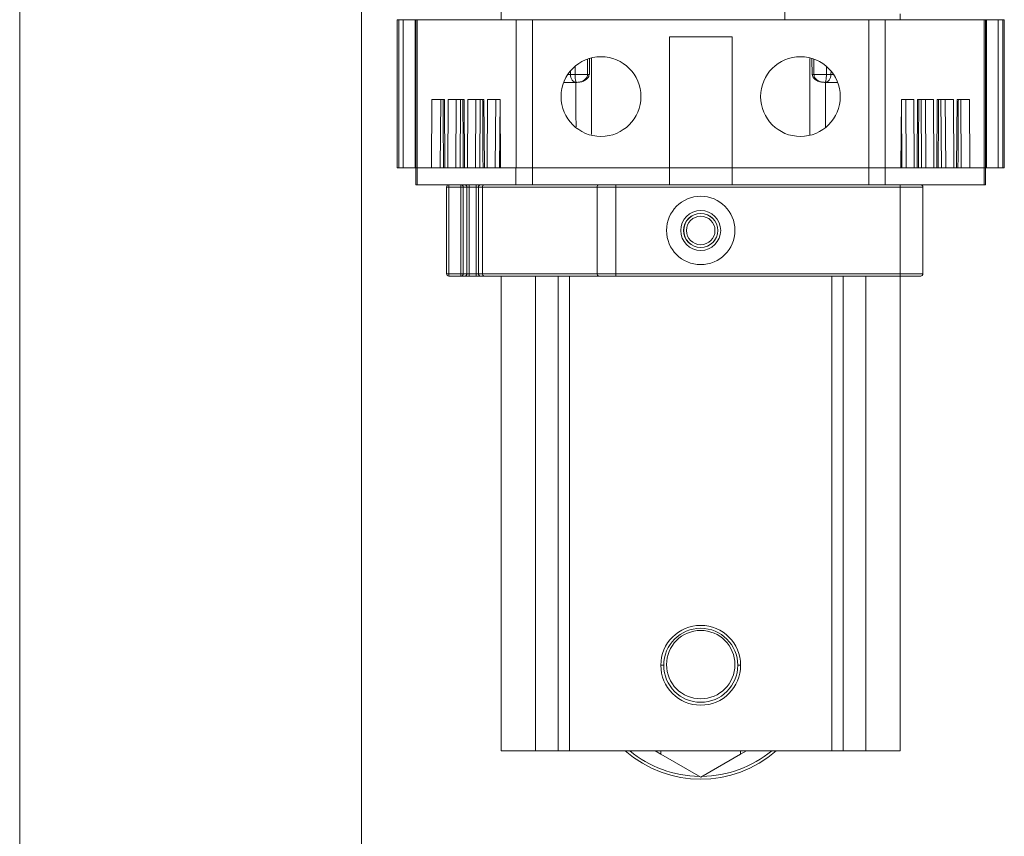
# Model space of a CAD drawing. Units: millimetres. Extents: x 28 to 190, y 87 to 253.
# Drawn here: x 68 to 76, y 106 to 113 of the extents above; entities that cross this region are included whole.
import ezdxf

# ---------------------------------------------------------------- set-up
doc = ezdxf.new("R2010")
doc.units = ezdxf.units.MM

# ---------------------------------------------------------------- blocks, each defined once
blk = doc.blocks.new('PLANTA')
at = {"color": 7, "linetype": 'Continuous', "lineweight": 15}
for p, q in [((40.3931, 52.2538), (40.3931, 16.2538)), ((47.1074, 26.7751), (47.1074, 26.4201)), ((43.3931, 16.2538), (43.3931, 26.6901)), ((44.6185, 26.4201), (44.6185, 26.487)), ((48.1185, 26.4201), (48.1185, 26.4701)), ((43.7047, 26.4201), (43.7185, 26.4201)), ((43.7185, 25.1201), (43.7185, 26.4201)), ((43.7185, 26.4201), (43.7585, 26.4201)), ((43.7585, 26.4201), (43.7585, 25.1201)), ((43.8628, 26.4201), (43.7585, 26.4201)), ((43.8628, 25.1201), (43.8628, 26.4201)), ((43.8628, 26.4201), (43.8685, 26.4201)), ((43.8685, 25.1201), (43.8685, 26.4201)), ((43.8685, 26.4201), (43.8802, 26.4201)), ((43.8802, 26.4201), (43.8802, 25.1201)), ((44.7496, 26.4201), (43.8802, 26.4201)), ((44.7496, 25.1201), (44.7496, 26.4201)), ((44.8935, 26.4201), (44.7496, 26.4201)), ((44.8935, 25.1201), (44.8935, 26.4201)), ((47.8435, 26.4201), (44.8935, 26.4201)), ((47.8435, 25.1201), (47.8435, 26.4201)), ((47.9875, 26.4201), (47.8435, 26.4201)), ((47.9875, 25.1201), (47.9875, 26.4201)), ((48.8568, 26.4201), (47.9875, 26.4201)), ((48.8568, 25.1201), (48.8568, 26.4201)), ((48.8568, 26.4201), (48.8685, 26.4201)), ((48.8685, 26.4201), (48.8685, 25.1201)), ((48.8685, 26.4201), (48.8767, 26.4201)), ((48.8767, 26.4201), (48.8767, 25.1201)), ((48.9785, 26.4201), (48.8767, 26.4201)), ((48.9785, 25.1201), (48.9785, 26.4201)), ((48.9785, 26.4201), (49.0185, 26.4201)), ((49.0185, 26.4201), (49.0185, 25.1201)), ((49.0185, 26.4201), (49.0324, 26.4201)), ((46.0935, 26.2701), (46.6435, 26.2701)), ((46.0935, 25.1201), (46.0935, 26.2701)), ((46.6435, 25.1201), (46.6435, 26.2701)), ((45.2656, 25.9395), (45.2656, 26.0107)), ((45.3753, 25.9395), (45.3753, 26.0745)), ((47.3618, 25.9395), (47.3618, 26.0745)), ((47.4715, 25.9395), (47.4715, 26.0107)), ((45.2025, 25.9395), (45.2256, 25.9395)), ((45.2256, 25.9395), (45.2253, 25.97)), ((45.2656, 25.9395), (45.3753, 25.9395)), ((47.3618, 25.9395), (47.4715, 25.9395)), ((47.5115, 25.9395), (47.5118, 25.97)), ((47.5115, 25.9395), (47.5346, 25.9395)), ((45.2793, 25.8701), (45.1666, 25.8701)), ((45.2822, 25.8701), (45.2793, 25.8701)), ((47.4578, 25.8701), (47.4549, 25.8701)), ((47.5705, 25.8701), (47.4578, 25.8701)), ((44.0105, 25.7201), (44.0071, 25.1201)), ((44.1197, 25.7201), (44.0105, 25.7201)), ((44.0871, 25.7201), (44.0837, 25.1201)), ((44.1197, 25.7201), (44.1231, 25.1201)), ((44.1485, 25.1201), (44.1519, 25.7201)), ((44.2933, 25.7201), (44.1519, 25.7201)), ((44.2223, 25.7201), (44.219, 25.1201)), ((44.2606, 25.7201), (44.2573, 25.1201)), ((44.2933, 25.7201), (44.2967, 25.1201)), ((44.3221, 25.1201), (44.3254, 25.7201)), ((44.4668, 25.7201), (44.3254, 25.7201)), ((44.3959, 25.7201), (44.3925, 25.1201)), ((44.4342, 25.7201), (44.4308, 25.1201)), ((44.4668, 25.7201), (44.4702, 25.1201)), ((44.4956, 25.1201), (44.499, 25.7201)), ((44.6083, 25.7201), (44.499, 25.7201)), ((44.5694, 25.7201), (44.5661, 25.1201)), ((44.6077, 25.7201), (44.6044, 25.1201)), ((44.6083, 25.7201), (44.6116, 25.1201)), ((48.1288, 25.7201), (48.1255, 25.1201)), ((48.2381, 25.7201), (48.1288, 25.7201)), ((48.1294, 25.7201), (48.1327, 25.1201)), ((48.171, 25.1201), (48.1677, 25.7201)), ((48.2381, 25.7201), (48.2415, 25.1201)), ((48.2669, 25.1201), (48.2702, 25.7201)), ((48.4117, 25.7201), (48.2702, 25.7201)), ((48.3029, 25.7201), (48.3063, 25.1201)), ((48.3446, 25.1201), (48.3412, 25.7201)), ((48.4117, 25.7201), (48.415, 25.1201)), ((48.4404, 25.1201), (48.4438, 25.7201)), ((48.5852, 25.7201), (48.4438, 25.7201)), ((48.4765, 25.7201), (48.4798, 25.1201)), ((48.5181, 25.1201), (48.5148, 25.7201)), ((48.5852, 25.7201), (48.5886, 25.1201)), ((48.614, 25.1201), (48.6173, 25.7201)), ((48.7266, 25.7201), (48.6173, 25.7201)), ((48.65, 25.7201), (48.6534, 25.1201)), ((48.7266, 25.7201), (48.73, 25.1201)), ((43.7185, 25.1201), (43.7047, 25.1201)), ((43.7585, 25.1201), (43.7185, 25.1201)), ((43.8628, 25.1201), (43.7585, 25.1201)), ((43.8685, 25.1201), (43.8628, 25.1201)), ((43.8685, 24.9701), (43.8685, 25.1201)), ((43.8802, 25.1201), (43.8685, 25.1201)), ((43.8802, 24.9701), (43.8802, 25.1201)), ((44.7465, 25.1201), (43.8802, 25.1201)), ((44.7465, 24.9701), (44.7465, 25.1201)), ((44.8935, 25.1201), (44.7465, 25.1201)), ((44.8935, 25.1201), (44.7496, 25.1201)), ((46.0935, 25.1201), (44.8935, 25.1201)), ((44.8935, 24.9701), (44.8935, 25.1201)), ((46.0935, 25.1201), (44.8935, 25.1201)), ((46.0935, 24.9701), (46.0935, 25.1201)), ((46.6435, 25.1201), (46.0935, 25.1201)), ((46.6435, 25.1201), (46.0935, 25.1201)), ((47.8435, 25.1201), (46.6435, 25.1201)), ((46.6435, 24.9701), (46.6435, 25.1201)), ((47.8435, 25.1201), (46.6435, 25.1201)), ((47.8435, 24.9701), (47.8435, 25.1201)), ((47.9875, 25.1201), (47.8435, 25.1201)), ((47.9875, 25.1201), (47.8435, 25.1201)), ((47.9875, 24.9701), (47.9875, 25.1201)), ((48.8568, 25.1201), (47.9875, 25.1201)), ((48.1255, 25.1201), (47.9875, 25.1201)), ((48.2669, 25.1201), (48.2415, 25.1201)), ((48.4404, 25.1201), (48.415, 25.1201)), ((48.614, 25.1201), (48.5886, 25.1201)), ((48.8568, 25.1201), (48.73, 25.1201)), ((48.8568, 24.9701), (48.8568, 25.1201)), ((48.8685, 25.1201), (48.8568, 25.1201)), ((48.8685, 25.1201), (48.8568, 25.1201)), ((48.8685, 24.9701), (48.8685, 25.1201)), ((48.8767, 25.1201), (48.8685, 25.1201)), ((48.9785, 25.1201), (48.8767, 25.1201)), ((49.0185, 25.1201), (48.9785, 25.1201)), ((49.0324, 25.1201), (49.0185, 25.1201)), ((43.8802, 24.9701), (43.8685, 24.9701)), ((44.7465, 24.9701), (43.8802, 24.9701)), ((44.1585, 24.9701), (44.1585, 24.9501)), ((44.2649, 24.9701), (44.2649, 24.9501)), ((44.3372, 24.9501), (44.3372, 24.9701)), ((44.3985, 24.9501), (44.3985, 24.9701)), ((44.8935, 24.9701), (44.7465, 24.9701)), ((46.0935, 24.9701), (44.8935, 24.9701)), ((45.6249, 24.9501), (45.6249, 24.9701)), ((46.6435, 24.9701), (46.0935, 24.9701)), ((47.8435, 24.9701), (46.6435, 24.9701)), ((47.9875, 24.9701), (47.8435, 24.9701)), ((48.8568, 24.9701), (47.9875, 24.9701)), ((48.1185, 24.9501), (48.1185, 24.9701)), ((48.8685, 24.9701), (48.8568, 24.9701)), ((44.1585, 24.9501), (44.1385, 24.9501)), ((44.1385, 24.1901), (44.1385, 24.9501)), ((44.1585, 24.9501), (44.1585, 24.1901)), ((44.2649, 24.9501), (44.1585, 24.9501)), ((44.2649, 24.1901), (44.2649, 24.9501)), ((44.2849, 24.9501), (44.2649, 24.9501)), ((44.2849, 24.9501), (44.2849, 24.1901)), ((44.3172, 24.9501), (44.2849, 24.9501)), ((44.3172, 24.1901), (44.3172, 24.9501)), ((44.3372, 24.9501), (44.3172, 24.9501)), ((44.3372, 24.9501), (44.3372, 24.1901)), ((44.3985, 24.9501), (44.3372, 24.9501)), ((44.4185, 24.9501), (44.3985, 24.9501)), ((44.3985, 24.1901), (44.3985, 24.9501)), ((44.4527, 24.9501), (44.4185, 24.9501)), ((44.4185, 24.1901), (44.4185, 24.9501)), ((44.4527, 24.9501), (44.4527, 24.1901)), ((45.4591, 24.9501), (44.4527, 24.9501)), ((45.4591, 24.1901), (45.4591, 24.9501)), ((45.6249, 24.9501), (45.4591, 24.9501)), ((45.6249, 24.9501), (45.6249, 24.1901)), ((48.1185, 24.9501), (45.6249, 24.9501)), ((48.3185, 24.9501), (48.1185, 24.9501)), ((48.1185, 24.1901), (48.1185, 24.9501)), ((48.3185, 24.9501), (48.3185, 24.1901)), ((44.1585, 24.1901), (44.1385, 24.1901)), ((44.1585, 24.1901), (44.1585, 24.1701)), ((44.1585, 24.1901), (44.2649, 24.1901)), ((44.2849, 24.1901), (44.2649, 24.1901)), ((44.2649, 24.1901), (44.2649, 24.1701)), ((44.2849, 24.1901), (44.3172, 24.1901)), ((44.3372, 24.1901), (44.3172, 24.1901)), ((44.3372, 24.1701), (44.3372, 24.1901)), ((44.3372, 24.1901), (44.3985, 24.1901)), ((44.4185, 24.1901), (44.3985, 24.1901)), ((44.3985, 24.1701), (44.3985, 24.1901)), ((44.4185, 24.1901), (44.4527, 24.1901)), ((44.4527, 24.1901), (45.4591, 24.1901)), ((45.4591, 24.1901), (45.6249, 24.1901)), ((45.6249, 24.1701), (45.6249, 24.1901)), ((45.6249, 24.1901), (48.1185, 24.1901)), ((48.1185, 24.1901), (48.3185, 24.1901)), ((48.1185, 24.1701), (48.1185, 24.1901)), ((44.2649, 24.1701), (44.1585, 24.1701)), ((44.2973, 24.1701), (44.2649, 24.1701)), ((44.2973, 24.1701), (44.3372, 24.1701)), ((44.3985, 24.1701), (44.3372, 24.1701)), ((44.3985, 24.1701), (44.4385, 24.1701)), ((44.4693, 24.1701), (44.4385, 24.1701)), ((45.4757, 24.1701), (44.4693, 24.1701)), ((44.6185, 20.0038), (44.6185, 24.1701)), ((44.9185, 20.0038), (44.9185, 24.1701)), ((45.1185, 20.0038), (45.1185, 24.1701)), ((45.2185, 20.0038), (45.2185, 24.1701)), ((45.6249, 24.1701), (45.4757, 24.1701)), ((48.1185, 24.1701), (45.6249, 24.1701)), ((47.5185, 20.0038), (47.5185, 24.1701)), ((47.6185, 20.0038), (47.6185, 24.1701)), ((47.8185, 20.0038), (47.8185, 24.1701)), ((48.2985, 24.1701), (48.1185, 24.1701)), ((48.1185, 20.0038), (48.1185, 24.1701)), ((46.0435, 20.7538), (46.0185, 20.7538)), ((46.0435, 20.7538), (46.0185, 20.7538)), ((46.7185, 20.7538), (46.6935, 20.7538)), ((46.7185, 20.7538), (46.6935, 20.7538)), ((44.9185, 20.0038), (44.6185, 20.0038)), ((45.1185, 20.0038), (44.9185, 20.0038)), ((45.2185, 20.0038), (45.1185, 20.0038)), ((47.5185, 20.0038), (45.2185, 20.0038)), ((45.9676, 20.0038), (46.0185, 19.9743)), ((46.0185, 19.9743), (46.0185, 20.0038)), ((46.0185, 20.0038), (46.0185, 19.9743)), ((46.0185, 19.9743), (46.3685, 19.7723)), ((46.3685, 19.7723), (46.7185, 19.9743)), ((46.7185, 20.0038), (46.7185, 19.9743)), ((46.7185, 19.9743), (46.7695, 20.0038)), ((46.7185, 19.9743), (46.7185, 20.0038)), ((47.6185, 20.0038), (47.5185, 20.0038)), ((47.8185, 20.0038), (47.6185, 20.0038)), ((48.1185, 20.0038), (47.8185, 20.0038))]:
    blk.add_line(p, q, dxfattribs=at)
for centre, radius in [((45.4935, 25.7451), 0.35), ((47.2435, 25.7451), 0.35), ((46.3685, 24.5701), 0.3), ((46.3685, 24.5701), 0.1751), ((46.3685, 24.5701), 0.15), ((46.3685, 24.5701), 0.1492), ((46.3685, 24.5701), 0.125), ((46.3685, 20.7538), 0.35), ((46.3685, 20.7595), 0.3)]:
    blk.add_circle(centre, radius, dxfattribs=at)
for centre, radius, start, end in [((44.1585, 24.9501), 0.02, 90, 180), ((44.2649, 24.9501), 0.02, 359.93577, 89.91465), ((44.2973, 24.9501), 0.02, 359.93577, 89.91465), ((44.4385, 24.9501), 0.02, 90, 180), ((44.4712, 24.9517), 0.0185, 95.85631, 184.83126), ((45.4776, 24.9517), 0.0185, 95.85903, 184.83108), ((48.2985, 24.9501), 0.02, 0, 90), ((44.1585, 24.1901), 0.02, 180, 270), ((44.2649, 24.1901), 0.02, 270.06106, 0.07144), ((44.2973, 24.1901), 0.02, 270.06106, 0.07144), ((44.4385, 24.1901), 0.02, 180, 270), ((44.4712, 24.1885), 0.0185, 175.1593, 264.16991), ((45.4775, 24.1885), 0.0185, 175.15948, 264.1672), ((48.2985, 24.1901), 0.02, 270, 0), ((46.3685, 20.7538), 0.325, 0, 180), ((46.3685, 20.7538), 0.325, 180, 0), ((46.3685, 20.7538), 1, 228.59038, 311.40962), ((46.3685, 20.7538), 0.975, 230.28486, 269.33211), ((46.3685, 20.7538), 0.975, 270.66789, 309.71514)]:
    blk.add_arc(centre, radius, start, end, dxfattribs=at)
for points in [[(43.7047, 26.4201), (43.7047, 25.1201)], [(49.0324, 25.1201), (49.0324, 26.4201)], [(45.3915, 25.9384), (45.3928, 26.0803)], [(45.4111, 25.4121), (45.4109, 26.0837)], [(47.326, 25.4102), (47.3263, 26.0783)], [(47.3443, 26.0803), (47.3455, 25.9384)], [(45.2745, 25.481), (45.2723, 25.8701)], [(47.4626, 25.4764), (47.4648, 25.8701)], [(44.108, 25.7201), (44.1114, 25.1201)], [(44.2816, 25.7201), (44.285, 25.1201)], [(44.4552, 25.7201), (44.4585, 25.1201)], [(48.2786, 25.1201), (48.2819, 25.7201)], [(48.4521, 25.1201), (48.4555, 25.7201)], [(48.6257, 25.1201), (48.629, 25.7201)]]:
    blk.add_open_spline(points, degree=1, dxfattribs=at)
for points, knots in [([(45.2256, 25.9395), (45.2279, 25.9395), (45.2324, 25.9395), (45.2423, 25.9395), (45.2535, 25.9395), (45.2616, 25.9395), (45.2656, 25.9395)], [0, 0, 0, 0, 0.249994, 0.499998, 0.749996, 1, 1, 1, 1]), ([(45.2256, 25.9395), (45.2264, 25.9306), (45.2276, 25.917), (45.2345, 25.9008), (45.2435, 25.8865), (45.2586, 25.8731), (45.2724, 25.8711), (45.2793, 25.8701)], [0, 0, 0, 0, 0.242181, 0.369425, 0.500565, 0.750155, 1, 1, 1, 1]), ([(45.2656, 25.9395), (45.2658, 25.9306), (45.2661, 25.917), (45.2679, 25.9008), (45.2701, 25.8865), (45.274, 25.8731), (45.2776, 25.8711), (45.2793, 25.8701)], [0, 0, 0, 0, 0.242179, 0.369423, 0.500571, 0.750154, 1, 1, 1, 1]), ([(45.2822, 25.8701), (45.2935, 25.8708), (45.3162, 25.8721), (45.349, 25.8834), (45.3734, 25.9007), (45.3871, 25.9214), (45.3887, 25.9337), (45.3894, 25.9395)], [0, 0, 0, 0, 0.2495069, 0.5003818, 0.7509202, 0.882486, 1, 1, 1, 1]), ([(45.2822, 25.8701), (45.2921, 25.8708), (45.3118, 25.8721), (45.3404, 25.8834), (45.3616, 25.9007), (45.3734, 25.9214), (45.3747, 25.9337), (45.3753, 25.9395)], [0, 0, 0, 0, 0.249506, 0.500383, 0.750923, 0.882485, 1, 1, 1, 1]), ([(45.3753, 25.9395), (45.3768, 25.9395), (45.3798, 25.9394), (45.3838, 25.9394), (45.3871, 25.9394), (45.3896, 25.9393), (45.3912, 25.9394), (45.3917, 25.9394), (45.3912, 25.9394), (45.39, 25.9395), (45.3894, 25.9395)], [0, 0, 0, 0, 0.134571, 0.26275, 0.384571, 0.500001, 0.622658, 0.749484, 0.869673, 1, 1, 1, 1]), ([(47.3477, 25.9395), (47.3471, 25.9395), (47.3459, 25.9394), (47.3454, 25.9394), (47.3459, 25.9394), (47.3476, 25.9394), (47.3502, 25.9394), (47.3536, 25.9394), (47.3575, 25.9394), (47.3604, 25.9395), (47.3618, 25.9395)], [0, 0, 0, 0, 0.12501, 0.25001, 0.375009, 0.499997, 0.624994, 0.749976, 0.87499, 1, 1, 1, 1]), ([(47.3477, 25.9395), (47.3484, 25.9337), (47.35, 25.9214), (47.3637, 25.9007), (47.3881, 25.8834), (47.4209, 25.8721), (47.4436, 25.8708), (47.4549, 25.8701)], [0, 0, 0, 0, 0.117515, 0.249079, 0.499622, 0.750493, 1, 1, 1, 1]), ([(47.3618, 25.9395), (47.3624, 25.9337), (47.3637, 25.9214), (47.3755, 25.9007), (47.3967, 25.8834), (47.4253, 25.8721), (47.445, 25.8708), (47.4549, 25.8701)], [0, 0, 0, 0, 0.117513, 0.24908, 0.49962, 0.750493, 1, 1, 1, 1]), ([(47.4578, 25.8701), (47.4595, 25.8711), (47.4631, 25.8731), (47.4669, 25.8865), (47.4692, 25.9008), (47.471, 25.917), (47.4713, 25.9306), (47.4715, 25.9395)], [0, 0, 0, 0, 0.249845, 0.49943, 0.630574, 0.757818, 1, 1, 1, 1]), ([(47.4578, 25.8701), (47.4647, 25.8711), (47.4785, 25.8731), (47.4936, 25.8865), (47.5026, 25.9008), (47.5095, 25.917), (47.5107, 25.9306), (47.5115, 25.9395)], [0, 0, 0, 0, 0.249844, 0.49943, 0.630576, 0.75782, 1, 1, 1, 1]), ([(47.4715, 25.9395), (47.4755, 25.9395), (47.4836, 25.9395), (47.4948, 25.9395), (47.5047, 25.9395), (47.5092, 25.9395), (47.5115, 25.9395)], [0, 0, 0, 0, 0.2499906, 0.4999897, 0.7499948, 1, 1, 1, 1])]:
    blk.add_open_spline(points, degree=3, knots=knots, dxfattribs=at)

msp = doc.modelspace()

# ---------------------------------------------------------------- block references
msp.add_blockref('PLANTA', (27.3699, 86.7302))

doc.saveas('drawing.dxf')
